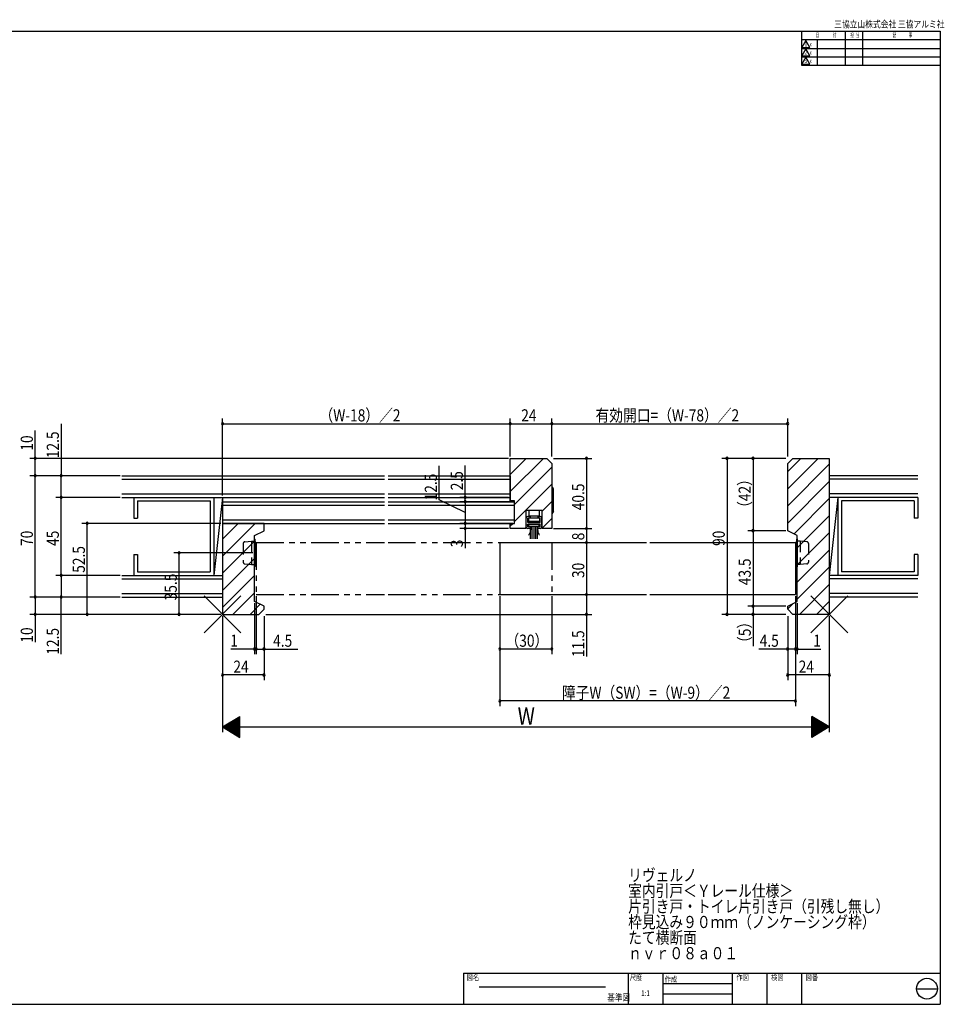
# Model space of a CAD drawing. Extents: x 19 to 820, y 16 to 584.
# Drawn here: x 287 to 820, y 16 to 584 of the extents above; entities that cross this region are included whole.
import ezdxf
from ezdxf.enums import TextEntityAlignment as Align

# ---------------------------------------------------------------- set-up
doc = ezdxf.new("R2010")
doc.units = 0
doc.linetypes.add('DASHED2', pattern=[9.525, 6.35, -3.175])
doc.linetypes.add('PHANTOM2', pattern=[31.75, 15.875, -3.175, 3.175, -3.175, 3.175, -3.175])
for name, color, linetype in [('KI1', 7, 'CONTINUOUS'), ('KI2', 4, 'CONTINUOUS'), ('MJ', 2, 'CONTINUOUS'), ('OS', 2, 'CONTINUOUS'), ('PH', 6, 'PHANTOM2'), ('SU', 3, 'CONTINUOUS'), ('TE', 6, 'CONTINUOUS'), ('TS', 6, 'DASHED2'), ('WK', 7, 'CONTINUOUS')]:
    doc.layers.add(name, color=color, linetype=linetype)
doc.styles.get("Standard").update_dxf_attribs({"font": 'romans.shx', "width": 0.83, "bigfont": 'extfont.shx'})

msp = doc.modelspace()

# ---------------------------------------------------------------- linework, layer by layer
at = {"layer": 'KI1'}
for p, q in [((569.5, 331.25), (590.5, 331.25)), ((569.5, 306.75), (569.5, 331.25)), ((590.5, 331.25), (593.5, 328.25)), ((732.5, 331.25), (729.5, 328.25)), ((732.5, 331.25), (753.5, 331.25)), ((753.5, 331.25), (753.5, 241.25)), ((593.5, 328.25), (593.5, 290.75)), ((729.5, 289.5), (729.5, 328.25)), ((572, 306.75), (569.5, 306.75)), ((572, 293.75), (572, 306.75)), ((587.9, 301.25), (578.5, 301.25)), ((578.5, 301.25), (578.5, 290.75)), ((587.9, 290.75), (587.9, 301.25)), ((403.5, 293.75), (403.5, 241.25)), ((427.5, 293.75), (403.5, 293.75)), ((427.5, 289.5), (427.5, 293.75)), ((569.5, 290.75), (569.5, 293.75)), ((569.5, 293.75), (572, 293.75)), ((578.5, 290.75), (569.5, 290.75)), ((593.5, 290.75), (587.9, 290.75)), ((422, 286.75), (427.5, 289.5)), ((422, 248.75), (422, 286.75)), ((735, 286.75), (729.5, 289.5)), ((735, 248.75), (735, 286.75)), ((563.5, 282.75), (563.5, 252.75)), ((563.5, 282.75), (648, 282.75)), ((650, 282.75), (734, 282.75)), ((734, 282.75), (734, 252.75)), ((563.5, 252.75), (648, 252.75)), ((650, 252.75), (734, 252.75)), ((427.5, 246), (422, 248.75)), ((427.5, 244.25), (427.5, 246)), ((729.5, 246), (735, 248.75)), ((729.5, 244.25), (729.5, 246)), ((403.5, 241.25), (424.5, 241.25)), ((424.5, 241.25), (427.5, 244.25)), ((732.5, 241.25), (729.5, 244.25)), ((753.5, 241.25), (732.5, 241.25))]:
    msp.add_line(p, q, dxfattribs=at)
at = {"layer": 'KI2'}
for p, q in [((569.5, 322.01), (578.74, 331.25)), ((569.5, 312.11), (588.64, 331.25)), ((729.5, 323.62), (737.13, 331.25)), ((729.5, 313.72), (747.03, 331.25)), ((572, 304.71), (593.5, 326.21)), ((729.5, 303.82), (753.5, 327.82)), ((572, 294.81), (593.5, 316.31)), ((593.5, 314.25), (593.5, 299.85)), ((593.81, 314.55), (593.8, 314.55)), ((594.47, 313.51), (594.08, 314.37)), ((594.5, 300.71), (594.5, 313.39)), ((729.5, 293.92), (753.5, 317.92)), ((733.15, 287.67), (753.5, 308.02)), ((580.2, 301.25), (580.2, 297.95)), ((586.2, 301.25), (586.2, 297.95)), ((587.9, 300.81), (593.5, 306.41)), ((578.7, 293), (578.7, 296.75)), ((580.2, 297.75), (579.7, 297.75)), ((579.7, 294.25), (579.7, 296.75)), ((586.7, 296.75), (579.7, 296.75)), ((579.95, 296.75), (579.95, 294.75)), ((586.2, 297.95), (580.2, 297.95)), ((580.95, 297.95), (580.95, 296.75)), ((585.45, 297.95), (585.45, 296.75)), ((586.7, 297.75), (586.2, 297.75)), ((586.45, 296.75), (586.45, 294.75)), ((586.7, 294.25), (586.7, 296.75)), ((587.7, 293), (587.7, 296.75)), ((587.9, 290.92), (593.5, 296.52)), ((593.81, 299.55), (593.8, 299.55)), ((594.47, 300.59), (594.08, 299.73)), ((735, 279.62), (753.5, 298.12)), ((403.5, 284.71), (412.54, 293.75)), ((403.5, 274.81), (422.44, 293.75)), ((569.5, 292.31), (570.94, 293.75)), ((577.84, 290.75), (578.5, 291.41)), ((578.7, 293), (578.95, 292.75)), ((578.7, 292.5), (578.95, 292.75)), ((578.7, 291.75), (578.7, 292.5)), ((586.7, 294.25), (579.7, 294.25)), ((586.7, 293.25), (579.7, 293.25)), ((579.7, 291.75), (579.7, 293.25)), ((580.7, 291.75), (579.7, 291.75)), ((580.7, 290.75), (579.7, 290.75)), ((586.45, 294.75), (579.95, 294.75)), ((586.2, 293), (580.2, 293)), ((580.2, 292), (580.2, 293)), ((586.2, 292), (580.2, 292)), ((581.15, 290.19), (581.06, 289.34)), ((581.2, 292), (581.15, 290.19)), ((581.2, 284.75), (581.2, 292)), ((582.2, 284.75), (582.2, 292)), ((583.2, 284.75), (583.2, 292)), ((584.2, 284.75), (584.2, 292)), ((585.2, 291.01), (585.2, 292)), ((585.2, 292), (585.25, 290.19)), ((585.2, 284.75), (585.2, 291.01)), ((585.25, 290.19), (585.34, 289.34)), ((586.7, 291.75), (585.7, 291.75)), ((586.7, 290.75), (585.7, 290.75)), ((586.2, 292), (586.2, 293)), ((586.7, 291.75), (586.7, 293.25)), ((587.7, 293), (587.45, 292.75)), ((587.7, 292.5), (587.45, 292.75)), ((587.7, 291.75), (587.7, 292.5)), ((422, 284.75), (422, 268.75)), ((422, 284.75), (422.05, 284.75)), ((580.21, 287.17), (580.04, 286.98)), ((580.49, 287.58), (580.21, 287.17)), ((580.72, 288.06), (580.49, 287.58)), ((580.91, 288.64), (580.72, 288.06)), ((581.06, 289.34), (580.91, 288.64)), ((585.34, 289.34), (585.49, 288.64)), ((585.49, 288.64), (585.68, 288.06)), ((585.68, 288.06), (585.91, 287.58)), ((585.91, 287.58), (586.17, 287.2)), ((586.17, 287.2), (586.36, 286.98)), ((735, 284.75), (734.95, 284.75)), ((735, 269.72), (753.5, 288.22)), ((735, 284.75), (735, 268.75)), ((403.5, 264.91), (422, 283.41)), ((403.5, 255.01), (422, 273.51)), ((735, 259.82), (753.5, 278.32)), ((422, 268.75), (422.05, 268.75)), ((735, 268.75), (734.95, 268.75)), ((735, 249.92), (753.5, 268.42)), ((403.5, 245.11), (422, 263.61)), ((736.22, 241.25), (753.5, 258.53)), ((409.54, 241.25), (422, 253.71)), ((419.44, 241.25), (425.29, 247.1)), ((729.5, 244.42), (732.65, 247.58)), ((746.12, 241.25), (753.5, 248.63))]:
    msp.add_line(p, q, dxfattribs=at)
for centre, radius, start, end in [((593.8, 314.25), 0.3, 90, 180), ((593.81, 314.25), 0.3, 24.444, 90), ((594.2, 313.39), 0.3, 0, 24.4437), ((579.7, 296.75), 1, 90, 180), ((580.2, 297.25), 0.5, 270, 90), ((586.2, 297.25), 0.5, 90, 180), ((586.2, 297.25), 0.5, 180, 270), ((586.7, 296.75), 1, 360, 90), ((593.8, 299.85), 0.3, 180, 270), ((593.81, 299.85), 0.3, 270, 335.556), ((594.2, 300.71), 0.3, 335.5563, 0), ((579.7, 291.75), 1, 180, 270), ((580.7, 291.25), 0.5, 270, 90), ((585.7, 291.25), 0.5, 90, 180), ((585.7, 291.25), 0.5, 180, 270), ((586.7, 291.75), 1, 270, 0), ((422.05, 284.45), 0.3, 9.6863, 90), ((376.94, 276.75), 46.06, 350.3137, 9.6863), ((780.06, 276.75), 46.06, 170.3137, 189.6863), ((734.95, 284.45), 0.3, 90, 170.3137), ((422.05, 269.05), 0.3, 270, 350.3137), ((734.95, 269.05), 0.3, 189.6863, 270)]:
    msp.add_arc(centre, radius, start, end, dxfattribs=at)
at = {"layer": 'OS'}
for p, q in [((345.5, 321.25), (497, 321.25)), ((345.5, 319.25), (497, 319.25)), ((499, 321.25), (569.5, 321.25)), ((499, 319.25), (569.5, 319.25)), ((569.5, 321.25), (569.5, 306.25)), ((804.5, 321.25), (753.5, 321.25)), ((753.5, 321.25), (753.5, 251.25)), ((804.5, 319.25), (753.5, 319.25)), ((345.5, 310.75), (497, 310.75)), ((345.5, 308.75), (497, 308.75)), ((352.5, 308.75), (352.5, 296.75)), ((352.5, 308.75), (398.5, 308.75)), ((403.5, 308.75), (398.5, 263.75)), ((398.5, 308.75), (398.5, 263.75)), ((403.5, 308.75), (403.5, 251.25)), ((499, 310.75), (569.5, 310.75)), ((499, 308.75), (569.5, 308.75)), ((804.5, 310.75), (753.5, 310.75)), ((758.5, 308.75), (753.5, 263.75)), ((804.5, 308.75), (753.5, 308.75)), ((758.5, 308.75), (758.5, 263.75)), ((804.5, 308.75), (758.5, 308.75)), ((804.5, 308.75), (804.5, 296.75)), ((354.5, 306.75), (354.5, 296.75)), ((354.5, 306.75), (396.5, 306.75)), ((396.5, 306.75), (396.5, 265.75)), ((403.5, 306.25), (497, 306.25)), ((403.5, 304.25), (497, 304.25)), ((499, 306.25), (572, 306.25)), ((499, 304.25), (572, 304.25)), ((572, 293.75), (572, 306.25)), ((760.5, 306.75), (760.5, 265.75)), ((802.5, 306.75), (760.5, 306.75)), ((802.5, 306.75), (802.5, 296.75)), ((352.5, 296.75), (354.5, 296.75)), ((403.5, 295.75), (497, 295.75)), ((499, 295.75), (572, 295.75)), ((804.5, 296.75), (802.5, 296.75)), ((403.5, 293.75), (497, 293.75)), ((499, 293.75), (572, 293.75)), ((352.5, 275.75), (352.5, 263.75)), ((352.5, 275.75), (354.5, 275.75)), ((354.5, 275.75), (354.5, 265.75)), ((802.5, 275.75), (802.5, 265.75)), ((804.5, 275.75), (802.5, 275.75)), ((804.5, 275.75), (804.5, 263.75)), ((345.5, 263.75), (403.5, 263.75)), ((345.5, 261.75), (403.5, 261.75)), ((354.5, 265.75), (396.5, 265.75)), ((804.5, 263.75), (753.5, 263.75)), ((804.5, 261.75), (753.5, 261.75)), ((804.5, 263.75), (758.5, 263.75)), ((802.5, 265.75), (760.5, 265.75)), ((345.5, 253.25), (403.5, 253.25)), ((345.5, 251.25), (403.5, 251.25)), ((804.5, 253.25), (753.5, 253.25)), ((804.5, 251.25), (753.5, 251.25))]:
    msp.add_line(p, q, dxfattribs=at)
at = {"layer": 'PH'}
for p, q in [((423, 282.75), (497, 282.75)), ((423, 282.75), (423, 252.75)), ((499, 282.75), (593.5, 282.75)), ((593.5, 282.75), (593.5, 252.75)), ((423, 252.75), (497, 252.75)), ((499, 252.75), (593.5, 252.75))]:
    msp.add_line(p, q, dxfattribs=at)
at = {"layer": 'SU'}
for p, q in [((403.5, 309.75), (403.5, 354.25)), ((569.5, 332.25), (569.5, 354.25)), ((593.5, 332.25), (593.5, 354.25)), ((729.5, 332.25), (729.5, 354.25)), ((295.5, 331.25), (295.5, 347.23)), ((310.5, 351.2), (310.5, 321.25)), ((403.5, 351.25), (569.5, 351.25)), ((569.5, 351.25), (593.5, 351.25)), ((593.5, 351.25), (729.5, 351.25)), ((568.5, 331.25), (292.5, 331.25)), ((295.5, 321.25), (295.5, 331.25)), ((594.5, 331.25), (616.5, 331.25)), ((613.5, 331.25), (613.5, 290.75)), ((728.5, 331.25), (691.5, 331.25)), ((694.5, 331.25), (694.5, 241.25)), ((709.5, 331.25), (709.5, 289.5)), ((528.5, 307.36), (528.5, 326.84)), ((543.5, 308.75), (543.5, 327.17)), ((344.5, 321.25), (292.5, 321.25)), ((295.5, 251.25), (295.5, 321.25)), ((310.5, 308.75), (310.5, 321.25)), ((344.5, 308.75), (307.5, 308.75)), ((310.5, 263.75), (310.5, 308.75)), ((543.5, 300), (528.5, 307.36)), ((568.5, 308.75), (540.5, 308.75)), ((543.5, 306.25), (543.5, 308.75)), ((571, 306.25), (540.5, 306.25)), ((543.5, 306.25), (543.5, 293.75)), ((543.5, 306.25), (543.5, 301.45)), ((402.5, 293.75), (322.5, 293.75)), ((325.5, 241.25), (325.5, 293.75)), ((571, 293.75), (540.5, 293.75)), ((568.5, 290.75), (540.5, 290.75)), ((543.5, 293.75), (543.5, 290.75)), ((543.5, 290.75), (543.5, 279.48)), ((594.5, 290.75), (616.5, 290.75)), ((613.5, 290.75), (613.5, 282.75)), ((728.5, 289.5), (706.5, 289.5)), ((709.5, 289.5), (709.5, 246)), ((564.5, 282.75), (616.5, 282.75)), ((613.5, 282.75), (613.5, 252.75)), ((421, 276.75), (375.5, 276.75)), ((378.5, 241.25), (378.5, 276.75)), ((344.5, 263.75), (307.5, 263.75)), ((310.5, 263.75), (310.5, 251.25)), ((344.5, 251.25), (292.5, 251.25)), ((295.5, 251.25), (295.5, 241.25)), ((310.5, 218.33), (310.5, 251.25)), ((423, 251.75), (423, 218.25)), ((563.5, 251.75), (563.5, 188.25)), ((564.5, 252.75), (616.5, 252.75)), ((593.5, 251.75), (593.5, 218.25)), ((613.5, 252.75), (613.5, 241.25)), ((734, 251.75), (734, 188.25)), ((422, 247.75), (422, 218.25)), ((728.5, 246), (706.5, 246)), ((709.5, 246), (709.5, 241.25)), ((735, 247.75), (735, 218.25)), ((402.5, 241.25), (292.5, 241.25)), ((295.5, 241.25), (295.5, 225.27)), ((403.5, 240.25), (403.5, 173.25)), ((427.5, 240.25), (427.5, 203.25)), ((428.5, 241.25), (616.5, 241.25)), ((613.5, 241.25), (613.5, 216.97)), ((728.5, 241.25), (691.5, 241.25)), ((709.5, 241.25), (709.5, 222.89)), ((729.5, 240.25), (729.5, 203.25)), ((753.5, 240.25), (753.5, 173.25)), ((422, 221.25), (408.42, 221.25)), ((423, 221.25), (422, 221.25)), ((423, 221.25), (427.8, 221.25)), ((423, 221.25), (427.5, 221.25)), ((427.5, 221.25), (447.07, 221.25)), ((593.5, 221.25), (563.5, 221.25)), ((729.5, 221.25), (712.89, 221.25)), ((734, 221.25), (729.2, 221.25)), ((734, 221.25), (729.5, 221.25)), ((734, 221.25), (735, 221.25)), ((735, 221.25), (748.58, 221.25)), ((427.5, 206.25), (403.5, 206.25)), ((753.5, 206.25), (729.5, 206.25)), ((734, 191.25), (563.5, 191.25)), ((403.5, 176.25), (413.5, 182.25)), ((412.9, 170.61), (412.9, 181.89)), ((413.1, 170.49), (413.1, 182.01)), ((413.3, 170.37), (413.3, 182.13)), ((413.5, 170.25), (413.5, 182.25)), ((743.5, 170.25), (743.5, 182.25)), ((753.5, 176.25), (743.5, 182.25)), ((743.7, 170.37), (743.7, 182.13)), ((743.9, 170.49), (743.9, 182.01)), ((744.1, 170.61), (744.1, 181.89)), ((403.5, 176.25), (413.5, 170.25)), ((403.5, 176.25), (753.5, 176.25)), ((403.7, 176.13), (403.7, 176.37)), ((403.9, 176.01), (403.9, 176.49)), ((404.1, 175.89), (404.1, 176.61)), ((404.3, 175.77), (404.3, 176.73)), ((404.5, 175.65), (404.5, 176.85)), ((404.7, 175.53), (404.7, 176.97)), ((404.9, 175.41), (404.9, 177.09)), ((405.1, 175.29), (405.1, 177.21)), ((405.3, 175.17), (405.3, 177.33)), ((405.5, 175.05), (405.5, 177.45)), ((405.7, 174.93), (405.7, 177.57)), ((405.9, 174.81), (405.9, 177.69)), ((406.1, 174.69), (406.1, 177.81)), ((406.3, 174.57), (406.3, 177.93)), ((406.5, 174.45), (406.5, 178.05)), ((406.7, 174.33), (406.7, 178.17)), ((406.9, 174.21), (406.9, 178.29)), ((407.1, 174.09), (407.1, 178.41)), ((407.3, 173.97), (407.3, 178.53)), ((407.5, 173.85), (407.5, 178.65)), ((407.7, 173.73), (407.7, 178.77)), ((407.9, 173.61), (407.9, 178.89)), ((408.1, 173.49), (408.1, 179.01)), ((408.3, 173.37), (408.3, 179.13)), ((408.5, 173.25), (408.5, 179.25)), ((408.7, 173.13), (408.7, 179.37)), ((408.9, 173.01), (408.9, 179.49)), ((409.1, 172.89), (409.1, 179.61)), ((409.3, 172.77), (409.3, 179.73)), ((409.5, 172.65), (409.5, 179.85)), ((409.7, 172.53), (409.7, 179.97)), ((409.9, 172.41), (409.9, 180.09)), ((410.1, 172.29), (410.1, 180.21)), ((410.3, 172.17), (410.3, 180.33)), ((410.5, 172.05), (410.5, 180.45)), ((410.7, 171.93), (410.7, 180.57)), ((410.9, 171.81), (410.9, 180.69)), ((411.1, 171.69), (411.1, 180.81)), ((411.3, 171.57), (411.3, 180.93)), ((411.5, 171.45), (411.5, 181.05)), ((411.7, 171.33), (411.7, 181.17)), ((411.9, 171.21), (411.9, 181.29)), ((412.1, 171.09), (412.1, 181.41)), ((412.3, 170.97), (412.3, 181.53)), ((412.5, 170.85), (412.5, 181.65)), ((412.7, 170.73), (412.7, 181.77)), ((753.5, 176.25), (743.5, 170.25)), ((744.3, 170.73), (744.3, 181.77)), ((744.5, 170.85), (744.5, 181.65)), ((744.7, 170.97), (744.7, 181.53)), ((744.9, 171.09), (744.9, 181.41)), ((745.1, 171.21), (745.1, 181.29)), ((745.3, 171.33), (745.3, 181.17)), ((745.5, 171.45), (745.5, 181.05)), ((745.7, 171.57), (745.7, 180.93)), ((745.9, 171.69), (745.9, 180.81)), ((746.1, 171.81), (746.1, 180.69)), ((746.3, 171.93), (746.3, 180.57)), ((746.5, 172.05), (746.5, 180.45)), ((746.7, 172.17), (746.7, 180.33)), ((746.9, 172.29), (746.9, 180.21)), ((747.1, 172.41), (747.1, 180.09)), ((747.3, 172.53), (747.3, 179.97)), ((747.5, 172.65), (747.5, 179.85)), ((747.7, 172.77), (747.7, 179.73)), ((747.9, 172.89), (747.9, 179.61)), ((748.1, 173.01), (748.1, 179.49)), ((748.3, 173.13), (748.3, 179.37)), ((748.5, 173.25), (748.5, 179.25)), ((748.7, 173.37), (748.7, 179.13)), ((748.9, 173.49), (748.9, 179.01)), ((749.1, 173.61), (749.1, 178.89)), ((749.3, 173.73), (749.3, 178.77)), ((749.5, 173.85), (749.5, 178.65)), ((749.7, 173.97), (749.7, 178.53)), ((749.9, 174.09), (749.9, 178.41)), ((750.1, 174.21), (750.1, 178.29)), ((750.3, 174.33), (750.3, 178.17)), ((750.5, 174.45), (750.5, 178.05)), ((750.7, 174.57), (750.7, 177.93)), ((750.9, 174.69), (750.9, 177.81)), ((751.1, 174.81), (751.1, 177.69)), ((751.3, 174.93), (751.3, 177.57)), ((751.5, 175.05), (751.5, 177.45)), ((751.7, 175.17), (751.7, 177.33)), ((751.9, 175.29), (751.9, 177.21)), ((752.1, 175.41), (752.1, 177.09)), ((752.3, 175.53), (752.3, 176.97)), ((752.5, 175.65), (752.5, 176.85)), ((752.7, 175.77), (752.7, 176.73)), ((752.9, 175.89), (752.9, 176.61)), ((753.1, 176.01), (753.1, 176.49)), ((753.3, 176.13), (753.3, 176.37))]:
    msp.add_line(p, q, dxfattribs=at)
for centre, start, end in [((403.5, 351.25), 0, 180), ((403.5, 351.25), 180, 0), ((569.5, 351.25), 0, 180), ((569.5, 351.25), 180, 0), ((593.5, 351.25), 0, 180), ((593.5, 351.25), 180, 0), ((729.5, 351.25), 0, 180), ((729.5, 351.25), 180, 0), ((295.5, 331.25), 90, 270), ((295.5, 331.25), 270, 90), ((613.5, 331.25), 90, 270), ((613.5, 331.25), 270, 90), ((694.5, 331.25), 90, 270), ((694.5, 331.25), 270, 90), ((709.5, 331.25), 90, 270), ((709.5, 331.25), 270, 90), ((295.5, 321.25), 90, 270), ((295.5, 321.25), 270, 90), ((310.5, 321.25), 90, 270), ((310.5, 321.25), 270, 90), ((310.5, 308.75), 90, 270), ((310.5, 308.75), 270, 90), ((543.5, 308.75), 90, 270), ((543.5, 306.25), 90, 270), ((543.5, 308.75), 270, 90), ((543.5, 306.25), 270, 90), ((325.5, 293.75), 90, 270), ((325.5, 293.75), 270, 90), ((543.5, 293.75), 90, 270), ((543.5, 290.75), 90, 270), ((543.5, 293.75), 270, 90), ((543.5, 290.75), 270, 90), ((613.5, 290.75), 90, 270), ((613.5, 290.75), 270, 90), ((709.5, 289.5), 90, 270), ((709.5, 289.5), 270, 90), ((613.5, 282.75), 90, 270), ((613.5, 282.75), 270, 90), ((378.5, 276.75), 90, 270), ((378.5, 276.75), 270, 90), ((310.5, 263.75), 90, 270), ((310.5, 263.75), 270, 90), ((295.5, 251.25), 90, 270), ((295.5, 251.25), 270, 90), ((310.5, 251.25), 90, 270), ((310.5, 251.25), 270, 90), ((613.5, 252.75), 90, 270), ((613.5, 252.75), 270, 90), ((709.5, 246), 90, 270), ((709.5, 246), 270, 90), ((295.5, 241.25), 90, 270), ((295.5, 241.25), 270, 90), ((325.5, 241.25), 90, 270), ((325.5, 241.25), 270, 90), ((378.5, 241.25), 90, 270), ((378.5, 241.25), 270, 90), ((613.5, 241.25), 90, 270), ((613.5, 241.25), 270, 90), ((694.5, 241.25), 90, 270), ((694.5, 241.25), 270, 90), ((709.5, 241.25), 90, 270), ((709.5, 241.25), 270, 90), ((422, 221.25), 0, 180), ((423, 221.25), 0, 180), ((427.5, 221.25), 0, 180), ((563.5, 221.25), 0, 180), ((593.5, 221.25), 0, 180), ((729.5, 221.25), 0, 180), ((734, 221.25), 0, 180), ((735, 221.25), 0, 180), ((422, 221.25), 180, 0), ((423, 221.25), 180, 0), ((427.5, 221.25), 180, 0), ((563.5, 221.25), 180, 0), ((593.5, 221.25), 180, 0), ((729.5, 221.25), 180, 0), ((734, 221.25), 180, 0), ((735, 221.25), 180, 0), ((403.5, 206.25), 0, 180), ((403.5, 206.25), 180, 0), ((427.5, 206.25), 0, 180), ((427.5, 206.25), 180, 0), ((729.5, 206.25), 0, 180), ((729.5, 206.25), 180, 0), ((753.5, 206.25), 0, 180), ((753.5, 206.25), 180, 0), ((563.5, 191.25), 0, 180), ((563.5, 191.25), 180, 0), ((734, 191.25), 0, 180), ((734, 191.25), 180, 0)]:
    msp.add_arc(centre, 0.6, start, end, dxfattribs=at)
at = {"layer": 'TE'}
for p, q in [((414.11, 230.64), (392.89, 251.86)), ((392.9, 230.64), (414.1, 251.86)), ((764.11, 230.64), (742.89, 251.86)), ((742.9, 230.64), (764.1, 251.86))]:
    msp.add_line(p, q, dxfattribs=at)
at = {"layer": 'TS'}
for p, q in [((415.5, 282.1), (415.5, 271.4)), ((416.4, 283.09), (420.3, 283.5)), ((420.3, 283.5), (422, 283.5)), ((420.3, 283.5), (420.3, 270)), ((736.7, 283.5), (735, 283.5)), ((740.6, 283.09), (736.7, 283.5)), ((736.7, 283.5), (736.7, 270)), ((741.5, 282.1), (741.5, 271.4)), ((416.4, 270.41), (420.3, 270)), ((420.3, 270), (422, 270)), ((736.7, 270), (735, 270)), ((740.6, 270.41), (736.7, 270))]:
    msp.add_line(p, q, dxfattribs=at)
for centre, start, end in [((416.5, 282.1), 95.9469, 180), ((740.5, 282.1), 0, 84.0531), ((416.5, 271.4), 180, 264.0531), ((740.5, 271.4), 275.9469, 0)]:
    msp.add_arc(centre, 1, start, end, dxfattribs=at)
at = {"layer": 'WK'}
for p, q in [((23.5, 577.75), (817.5, 577.75)), ((737.5, 577.75), (737.5, 558.15)), ((762.72, 577.75), (762.72, 558.15)), ((772.72, 577.75), (772.72, 558.15)), ((817.5, 577.75), (817.5, 16.25)), ((737.5, 572.95), (817.5, 572.95)), ((740, 572.35), (737.69, 568.35)), ((737.69, 568.35), (742.31, 568.35)), ((742.31, 568.35), (740, 572.35)), ((746.5, 572.95), (746.5, 558.15)), ((737.5, 567.75), (817.5, 567.75)), ((737.5, 562.95), (817.5, 562.95)), ((740, 567.55), (737.69, 563.55)), ((737.69, 563.55), (742.31, 563.55)), ((740, 562.75), (737.69, 558.75)), ((742.31, 563.55), (740, 567.55)), ((742.31, 558.75), (740, 562.75)), ((737.5, 558.15), (817.5, 558.15)), ((737.69, 558.75), (742.31, 558.75)), ((542.5, 34.25), (542.5, 16.25)), ((542.5, 34.25), (817.5, 34.25)), ((637.5, 34.25), (637.5, 16.25)), ((657.5, 34.25), (657.5, 16.25)), ((697.5, 34.25), (697.5, 16.25)), ((717.5, 34.25), (717.5, 16.25)), ((737.5, 34.25), (737.5, 16.25)), ((551.5, 26.25), (624.5, 26.25)), ((657.5, 28.25), (697.5, 28.25)), ((803.81, 25.25), (815.81, 25.25)), ((657.5, 22.25), (697.5, 22.25)), ((23.5, 16.25), (817.5, 16.25))]:
    msp.add_line(p, q, dxfattribs=at)
msp.add_circle((809.81, 25.25), 6, dxfattribs=at)

# ---------------------------------------------------------------- texts
at = {"layer": 'MJ', "width": 0.83}
for s, p in [('リヴェルノ', (637.5, 87.25)), ('室内引戸＜Ｙレール仕様＞', (637.5, 78.25)), ('片引き戸・トイレ片引き戸（引残し無し）', (637.5, 69.25)), ('枠見込み９０ｍｍ（ノンケーシング枠）', (637.5, 60.25)), ('たて横断面', (637.5, 51.25)), ('ｎｖｒ０８ａ０１', (637.5, 42.25))]:
    msp.add_text(s, height=7, dxfattribs=at).set_placement(p)
at = {"layer": 'SU', "width": 0.83}
for s, height, p in [('（W-18）／2', 7, (459.5, 352.55)), ('24', 7, (575.83, 352.55)), ('有効開口=（W-78）／2', 7, (618.7, 352.55)), ('1', 7, (408.06, 222.55)), ('4.5', 7, (432.77, 222.55)), ('（30）', 7, (566.77, 222.55)), ('4.5', 7, (713.36, 222.55)), ('1', 7, (744.24, 222.55)), ('24', 7, (409.83, 207.55)), ('24', 7, (735.83, 207.55)), ('障子W（SW）=（W-9）／2', 7, (599.31, 192.55)), ('W', 10, (573.76, 177.55))]:
    msp.add_text(s, height=height, dxfattribs=at).set_placement(p)
for s, p in [('10', (294.2, 335.69)), ('12.5', (309.2, 331.36)), ('12.5', (527.2, 307)), ('2.5', (542.2, 312.86)), ('40.5', (612.2, 301.32)), ('（42）', (708.2, 298.64)), ('70', (294.2, 280.72)), ('45', (309.2, 280.72)), ('8', (612.2, 283.98)), ('90', (693.2, 280.72)), ('52.5', (324.2, 265.23)), ('3', (542.2, 279.95)), ('43.5', (708.2, 258.07)), ('30', (612.2, 262.22)), ('35.5', (377.2, 249.32)), ('10', (294.2, 224.91)), ('12.5', (309.2, 217.97)), ('（5）', (708.2, 220.71)), ('11.5', (612.2, 216.61))]:
    msp.add_text(s, height=7, rotation=90, dxfattribs=at).set_placement(p)
at = {"layer": 'WK'}
for s, height, width, p in [('三協立山株式会社 三協アルミ社', 4, 0.82, (756.29, 579.75)), ('日', 2.5, 0.59, (745.6, 574.25)), ('付', 2.5, 0.59, (755.53, 574.25)), ('担', 2.5, 0.59, (765.57, 574.25)), ('当', 2.5, 0.59, (768.84, 574.25)), ('記', 2.5, 0.59, (790.04, 574.25)), ('事', 2.5, 0.59, (799.29, 574.25)), ('ｘ', 2.5, 0.59, (741.76, 569)), ('ｘ', 2.5, 0.59, (741.76, 564.2)), ('ｘ', 2.5, 0.59, (741.76, 559.4)), ('図名', 3.2, 0.83, (544.3, 30.15)), ('尺度', 3.2, 0.83, (638.43, 30.15)), ('作成', 3.2, 0.83, (658.55, 29.15)), ('作図', 3.2, 0.83, (699.93, 30.15)), ('検図', 3.2, 0.83, (719.93, 30.15)), ('図番', 3.2, 0.83, (739.8, 30.15)), ('基準図', 4, 0.8, (625.5, 18.25))]:
    msp.add_text(s, height=height, dxfattribs=dict(at, width=width)).set_placement(p)
at = {"layer": 'WK', "width": 0.83}
for s, height, p in [('1', 2.5, (740, 569.9)), ('2', 2.5, (740, 565.1)), ('3', 2.5, (740, 560.3)), ('1:1', 3.2, (647.5, 22.25))]:
    msp.add_text(s, height=height, dxfattribs=at).set_placement(p, align=Align.MIDDLE)

doc.saveas('drawing.dxf')
